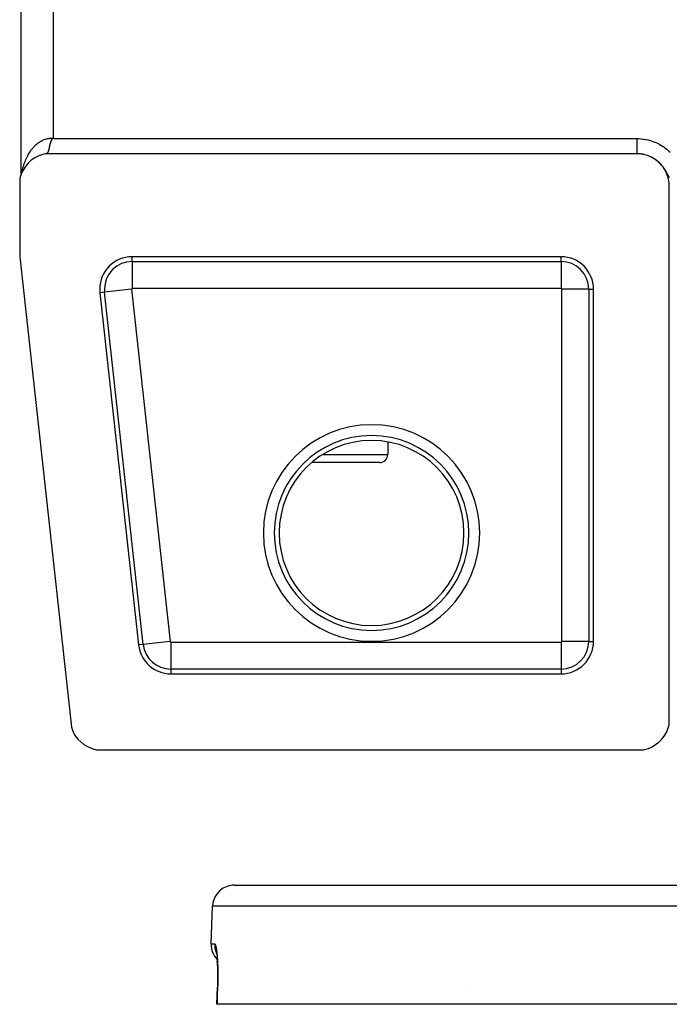
# Model space of a CAD drawing. Extents: x 24 to 1347, y -773 to 283.
# Drawn here: x 427 to 487, y -80 to 10 of the extents above; entities that cross this region are included whole.
import ezdxf

# ---------------------------------------------------------------- set-up
doc = ezdxf.new("R2010")
doc.units = 0
doc.linetypes.add('DASHED', pattern=[11.05, 8.7, -2.35])
doc.layers.get('0').update_dxf_attribs({"linetype": 'CONTINUOUS'})
doc.layers.add('NEVIDI', color=4, linetype='DASHED')

msp = doc.modelspace()

# ---------------------------------------------------------------- linework, layer by layer
at = {"color": 2}
for p, q in [((427.106591, 135.000258), (427.106591, -4.000258)), ((429.853569, -0.905834), (429.849875, -0.917338)), ((429.85766, -0.893423), (429.853713, -0.905392)), ((429.858665, -0.890428), (429.85766, -0.893423)), ((429.861729, -0.881434), (429.858665, -0.890428)), ((429.865933, -0.869423), (429.861729, -0.881434)), ((429.870287, -0.857391), (429.865933, -0.869423)), ((429.871442, -0.854268), (429.870287, -0.857391)), ((429.878819, -0.834993), (429.871442, -0.854268)), ((429.880907, -0.829742), (429.878819, -0.834993)), ((429.88439, -0.821176), (429.880907, -0.829742)), ((429.889487, -0.809068), (429.88439, -0.821176)), ((429.892023, -0.803224), (429.889487, -0.809068)), ((429.894807, -0.796943), (429.892023, -0.803224)), ((429.900353, -0.784807), (429.894807, -0.796943)), ((429.906118, -0.772667), (429.900353, -0.784807)), ((429.907964, -0.768874), (429.906118, -0.772667)), ((429.91587, -0.753084), (429.907964, -0.768874)), ((429.918281, -0.748407), (429.91587, -0.753084)), ((429.924662, -0.736304), (429.918281, -0.748407)), ((429.931233, -0.724228), (429.924662, -0.736304)), ((429.937986, -0.712189), (429.931233, -0.724228)), ((429.940621, -0.707589), (429.937986, -0.712189)), ((429.942769, -0.703888), (429.940621, -0.707589)), ((429.95125, -0.68982), (429.942769, -0.703888)), ((429.95225, -0.688226), (429.95125, -0.68982)), ((429.96006, -0.676288), (429.95225, -0.688226)), ((429.968541, -0.664373), (429.96006, -0.676288)), ((429.97375, -0.657578), (429.968541, -0.664373)), ((429.974547, -0.656572), (429.97375, -0.657578)), ((429.982778, -0.646669), (429.974547, -0.656572)), ((429.988189, -0.640613), (429.982778, -0.646669)), ((429.999687, -0.628794), (429.988189, -0.640613)), ((430.012424, -0.617155), (429.999687, -0.628794)), ((430.016741, -0.613519), (430.012424, -0.617155)), ((430.026427, -0.605876), (430.016741, -0.613519)), ((430.042059, -0.595148), (430.026427, -0.605876)), ((430.058171, -0.586817), (430.042059, -0.595148)), ((430.078791, -0.579568), (430.058171, -0.586817)), ((430.098554, -0.576754), (430.078791, -0.579568)), ((430.125573, -0.579029), (430.098554, -0.576754)), ((430.150903, -0.588815), (430.125573, -0.579029)), ((430.156326, -0.592153), (430.150903, -0.588815)), ((430.168799, -0.599996), (430.156326, -0.592153)), ((429.619155, -1.812381), (429.616635, -1.818369)), ((429.619794, -1.81084), (429.619155, -1.812381)), ((429.621656, -1.806301), (429.619794, -1.81084)), ((429.62414, -1.800131), (429.621656, -1.806301)), ((429.625424, -1.796886), (429.62414, -1.800131)), ((429.626605, -1.793869), (429.625424, -1.796886)), ((429.629054, -1.787518), (429.626605, -1.793869)), ((429.631105, -1.782093), (429.629054, -1.787518)), ((429.631486, -1.781077), (429.631105, -1.782093)), ((429.633901, -1.774546), (429.631486, -1.781077)), ((429.6363, -1.767927), (429.633901, -1.774546)), ((429.637227, -1.765337), (429.6363, -1.767927)), ((429.638684, -1.76122), (429.637227, -1.765337)), ((429.641053, -1.754424), (429.638684, -1.76122)), ((429.64209, -1.751407), (429.641053, -1.754424)), ((429.643407, -1.747541), (429.64209, -1.751407)), ((429.645746, -1.740572), (429.643407, -1.747541)), ((429.648071, -1.733516), (429.645746, -1.740572)), ((429.648686, -1.731629), (429.648071, -1.733516)), ((429.650806, -1.725052), (429.648686, -1.731629)), ((429.652772, -1.718861), (429.650806, -1.725052)), ((429.654968, -1.711833), (429.652772, -1.718861)), ((429.657242, -1.704435), (429.654968, -1.711833)), ((429.659504, -1.696954), (429.657242, -1.704435)), ((429.659826, -1.695878), (429.659504, -1.696954)), ((429.663161, -1.684599), (429.659826, -1.695878)), ((429.663994, -1.68174), (429.663161, -1.684599)), ((429.666223, -1.674008), (429.663994, -1.68174)), ((429.668442, -1.666194), (429.666223, -1.674008)), ((429.670651, -1.658299), (429.668442, -1.666194)), ((429.673325, -1.64859), (429.67074, -1.657981)), ((429.675044, -1.642263), (429.673325, -1.64859)), ((429.677227, -1.634125), (429.675044, -1.642263)), ((429.679403, -1.625906), (429.677227, -1.634125)), ((429.681398, -1.618274), (429.679403, -1.625906)), ((429.683268, -1.611044), (429.681398, -1.618274)), ((429.685889, -1.600774), (429.683733, -1.60923)), ((429.688039, -1.592239), (429.685889, -1.600774)), ((429.690183, -1.583627), (429.688039, -1.592239)), ((429.691973, -1.576362), (429.690183, -1.583627)), ((429.693076, -1.571853), (429.691973, -1.576362)), ((429.694457, -1.566172), (429.693076, -1.571853)), ((429.696588, -1.557331), (429.694457, -1.566172)), ((429.698716, -1.548415), (429.696588, -1.557331)), ((429.700842, -1.539424), (429.698716, -1.548415)), ((429.702402, -1.532772), (429.700842, -1.539424)), ((429.702764, -1.531222), (429.702402, -1.532772)), ((429.705086, -1.521224), (429.702965, -1.53036)), ((429.707207, -1.512016), (429.705086, -1.521224)), ((429.709327, -1.502736), (429.707358, -1.511355)), ((429.711448, -1.493386), (429.709327, -1.502736)), ((429.712426, -1.489053), (429.711448, -1.493386)), ((429.712833, -1.487243), (429.712426, -1.489053)), ((429.714764, -1.478638), (429.712833, -1.487243)), ((429.715693, -1.474479), (429.714764, -1.478638)), ((429.717818, -1.464922), (429.715693, -1.474479)), ((429.719947, -1.455298), (429.717818, -1.464922)), ((429.72208, -1.445608), (429.719947, -1.455298)), ((429.7233, -1.44004), (429.72208, -1.445608)), ((429.724217, -1.435851), (429.7233, -1.44004)), ((429.72636, -1.426029), (429.724217, -1.435851)), ((429.728509, -1.416143), (429.72636, -1.426029)), ((429.730665, -1.406193), (429.728509, -1.416143)), ((429.73181, -1.4009), (429.730665, -1.406193)), ((429.733937, -1.391047), (429.73181, -1.4009)), ((429.735002, -1.386104), (429.733937, -1.391047)), ((429.737185, -1.375968), (429.735002, -1.386104)), ((429.739378, -1.36577), (429.737185, -1.375968)), ((429.741583, -1.355512), (429.739378, -1.36577)), ((429.744799, -1.340544), (429.741711, -1.354919)), ((429.746441, -1.332908), (429.744799, -1.340544)), ((429.748274, -1.324387), (429.746441, -1.332908)), ((429.750533, -1.313897), (429.748274, -1.324387)), ((429.7518, -1.308022), (429.750533, -1.313897)), ((429.752808, -1.303351), (429.7518, -1.308022)), ((429.7551, -1.292749), (429.752808, -1.303351)), ((429.755993, -1.288623), (429.7551, -1.292749)), ((429.757409, -1.282093), (429.755993, -1.288623)), ((429.759738, -1.271383), (429.757409, -1.282093)), ((429.762087, -1.26062), (429.759738, -1.271383)), ((429.764456, -1.249805), (429.762223, -1.259997)), ((429.766848, -1.238939), (429.764456, -1.249805)), ((429.767683, -1.235157), (429.766848, -1.238939)), ((429.769263, -1.228022), (429.767683, -1.235157)), ((429.771702, -1.217056), (429.769263, -1.228022)), ((429.773025, -1.211131), (429.771702, -1.217056)), ((429.774166, -1.206041), (429.773025, -1.211131)), ((429.776657, -1.194978), (429.774166, -1.206041)), ((429.779177, -1.183868), (429.776657, -1.194978)), ((429.779955, -1.180458), (429.779177, -1.183868)), ((429.781101, -1.175448), (429.779955, -1.180458)), ((429.784313, -1.161509), (429.781101, -1.175448)), ((429.786932, -1.150261), (429.784313, -1.161509)), ((429.789589, -1.138969), (429.786932, -1.150261)), ((429.792285, -1.127633), (429.789589, -1.138969)), ((429.793063, -1.124386), (429.792285, -1.127633)), ((429.796248, -1.111208), (429.793063, -1.124386)), ((429.797805, -1.104833), (429.796248, -1.111208)), ((429.800633, -1.093371), (429.797805, -1.104833)), ((429.80351, -1.081869), (429.800633, -1.093371)), ((429.806437, -1.070327), (429.80351, -1.081869)), ((429.807177, -1.067436), (429.806437, -1.070327)), ((429.809013, -1.060309), (429.807177, -1.067436)), ((429.809417, -1.058748), (429.809013, -1.060309)), ((429.812452, -1.047132), (429.809417, -1.058748)), ((429.815544, -1.03548), (429.812452, -1.047132)), ((429.818693, -1.023794), (429.815544, -1.03548)), ((429.821902, -1.012075), (429.818693, -1.023794)), ((429.822713, -1.009141), (429.821902, -1.012075)), ((429.82517, -1.000325), (429.822915, -1.008414)), ((429.828501, -0.988546), (429.82517, -1.000325)), ((429.831894, -0.976739), (429.828501, -0.988546)), ((429.835352, -0.964906), (429.831894, -0.976739)), ((429.837539, -0.957525), (429.835352, -0.964906)), ((429.839768, -0.95008), (429.837539, -0.957525)), ((429.842468, -0.941166), (429.839768, -0.95008)), ((429.846131, -0.929263), (429.842468, -0.941166)), ((429.849875, -0.917338), (429.846131, -0.929263)), ((428.073828, -2.603444), (427.779615, -2.872487)), ((428.401075, -2.375887), (428.073828, -2.603444)), ((428.755759, -2.193711), (428.401075, -2.375887)), ((429.131454, -2.060225), (428.755759, -2.193711)), ((429.387523, -2), (429.131454, -2.060225)), ((484, -2), (429.387523, -2)), ((429.427749, -1.998945), (429.423096, -1.999353)), ((429.432338, -1.998439), (429.427749, -1.998945)), ((429.435965, -1.997962), (429.432338, -1.998439)), ((429.439193, -1.99748), (429.435965, -1.997962)), ((429.441334, -1.997128), (429.439193, -1.99748)), ((429.445742, -1.996324), (429.441334, -1.997128)), ((429.450093, -1.995421), (429.445742, -1.996324)), ((429.454386, -1.994418), (429.450093, -1.995421)), ((429.456681, -1.993835), (429.454386, -1.994418)), ((429.458624, -1.993316), (429.456681, -1.993835)), ((429.462806, -1.992115), (429.458624, -1.993316)), ((429.466935, -1.990814), (429.462806, -1.992115)), ((429.471011, -1.989414), (429.466935, -1.990814)), ((429.473415, -1.988532), (429.471011, -1.989414)), ((429.476209, -1.987455), (429.473415, -1.988532)), ((429.479008, -1.986316), (429.476968, -1.987152)), ((429.482932, -1.984618), (429.479008, -1.986316)), ((429.486807, -1.982821), (429.482932, -1.984618)), ((429.489872, -1.981311), (429.486807, -1.982821)), ((429.494414, -1.978929), (429.489872, -1.981311)), ((429.498148, -1.976834), (429.494708, -1.978768)), ((429.501837, -1.97464), (429.498148, -1.976834)), ((429.505482, -1.972347), (429.501837, -1.97464)), ((429.509084, -1.969955), (429.505482, -1.972347)), ((429.511037, -1.968604), (429.509084, -1.969955)), ((429.512147, -1.967818), (429.511037, -1.968604)), ((429.516161, -1.964873), (429.512643, -1.967464)), ((429.519639, -1.962184), (429.516161, -1.964873)), ((429.523077, -1.959396), (429.519639, -1.962184)), ((429.526477, -1.956509), (429.523077, -1.959396)), ((429.52863, -1.954612), (429.526814, -1.956215)), ((429.529838, -1.953524), (429.528699, -1.95455)), ((429.533162, -1.950439), (429.529838, -1.953524)), ((429.53645, -1.947256), (429.533162, -1.950439)), ((429.539703, -1.943974), (429.53645, -1.947256)), ((429.541895, -1.941685), (429.539703, -1.943974)), ((429.54439, -1.939004), (429.541895, -1.941685)), ((429.546105, -1.937113), (429.54439, -1.939004)), ((429.549257, -1.933535), (429.546105, -1.937113)), ((429.552376, -1.929859), (429.549257, -1.933535)), ((429.555463, -1.926083), (429.552376, -1.929859)), ((429.556261, -1.925086), (429.555463, -1.926083)), ((429.559432, -1.921028), (429.556261, -1.925086)), ((429.561548, -1.918237), (429.559432, -1.921028)), ((429.564546, -1.914167), (429.561548, -1.918237)), ((429.567515, -1.909998), (429.564546, -1.914167)), ((429.570046, -1.906334), (429.567515, -1.909998)), ((429.573371, -1.901365), (429.570457, -1.90573)), ((429.574991, -1.898877), (429.573718, -1.900834)), ((429.576257, -1.896901), (429.574991, -1.898877)), ((429.579118, -1.892339), (429.576257, -1.896901)), ((429.581952, -1.887679), (429.579118, -1.892339)), ((429.583221, -1.885546), (429.581952, -1.887679)), ((429.587432, -1.878263), (429.583221, -1.885546)), ((429.590301, -1.873116), (429.587543, -1.878067)), ((429.593035, -1.868068), (429.590301, -1.873116)), ((429.595745, -1.862924), (429.593035, -1.868068)), ((429.600565, -1.853424), (429.595853, -1.862716)), ((429.601096, -1.852349), (429.600565, -1.853424)), ((429.603738, -1.84692), (429.601096, -1.852349)), ((429.606359, -1.841396), (429.603738, -1.84692)), ((429.608043, -1.837772), (429.606359, -1.841396)), ((429.608958, -1.835779), (429.608043, -1.837772)), ((429.611537, -1.830068), (429.608958, -1.835779)), ((429.613228, -1.826248), (429.611537, -1.830068)), ((429.615134, -1.821869), (429.613228, -1.826248)), ((429.616635, -1.818369), (429.615134, -1.821869)), ((484.194119, -2.005663), (484, -2)), ((484.353139, -2.020122), (484.194119, -2.005663)), ((484.591324, -2.058352), (484.353139, -2.020122)), ((484.746906, -2.094233), (484.591324, -2.058352)), ((484.977782, -2.163969), (484.746906, -2.094233)), ((485.127219, -2.220142), (484.977782, -2.163969)), ((485.346724, -2.319629), (485.127219, -2.220142)), ((485.487693, -2.395124), (485.346724, -2.319629)), ((485.692144, -2.522816), (485.487693, -2.395124)), ((485.821576, -2.616291), (485.692144, -2.522816)), ((486.007091, -2.770253), (485.821576, -2.616291)), ((427.310727, -3.515105), (427.144266, -3.87742)), ((427.523773, -3.17814), (427.310727, -3.515105)), ((427.779615, -2.872487), (427.523773, -3.17814)), ((486.122929, -2.880256), (486.007091, -2.770253)), ((486.286379, -3.057656), (486.122929, -2.880256)), ((486.38659, -3.182202), (486.286379, -3.057656)), ((486.524527, -3.379459), (486.38659, -3.182202)), ((486.607226, -3.516438), (486.524527, -3.379459)), ((486.71788, -3.730713), (486.607226, -3.516438)), ((427.02736, -4.258587), (427, -4.387523)), ((427, -4.387523), (427, -11.5)), ((427.144266, -3.87742), (427.02736, -4.258587)), ((486.781643, -3.877185), (486.71788, -3.730713)), ((486.863064, -4.104066), (486.781643, -3.877185)), ((486.906949, -4.257675), (486.863064, -4.104066)), ((486.957507, -4.493213), (486.906949, -4.257675)), ((486.980409, -4.651358), (486.957507, -4.493213)), ((486.998473, -4.891761), (486.980409, -4.651358)), ((487, -5), (486.998473, -4.891761)), ((487, -54.612477), (487, -5)), ((427, -11.5), (431.772621, -54.930852)), ((477, -11.5), (437.389868, -11.5)), ((480, -47), (480, -14.5)), ((434.40782, -14.827698), (437.979248, -47.327698)), ((477.061967, -17.5), (477.060507, -17.5)), ((477.061967, -25.5), (477.060507, -25.5)), ((461, -28.604985), (461, -29.75)), ((461, -28.604985), (461, -29.75)), ((460.25, -30.5), (453.968041, -30.5)), ((477.061967, -30.5), (477.060507, -30.5)), ((440.961297, -50), (477, -50)), ((431.772621, -54.930852), (431.803115, -55.025041)), ((431.803115, -55.025041), (431.94971, -55.378237)), ((431.94971, -55.378237), (432.139943, -55.709708)), ((486.535504, -55.737618), (486.727549, -55.411997)), ((486.727549, -55.411997), (486.877143, -55.06462)), ((486.877143, -55.06462), (486.981773, -54.701363)), ((486.981773, -54.701363), (487, -54.612477)), ((432.139943, -55.709708), (432.370901, -56.014385)), ((432.370901, -56.014385), (432.638775, -56.287184)), ((432.638775, -56.287184), (432.939203, -56.523657)), ((485.737618, -56.535504), (486.036486, -56.303979)), ((486.036486, -56.303979), (486.303979, -56.036486)), ((486.303979, -56.036486), (486.535504, -55.737618)), ((432.939203, -56.523657), (433.267285, -56.719952)), ((433.267285, -56.719952), (433.617552, -56.87284)), ((433.617552, -56.87284), (433.984647, -56.979977)), ((433.984647, -56.979977), (434.081603, -57)), ((434.081603, -57), (484.612477, -57)), ((484.612477, -57), (484.701363, -56.981773)), ((484.701363, -56.981773), (485.06462, -56.877143)), ((485.06462, -56.877143), (485.411997, -56.727549)), ((485.411997, -56.727549), (485.737618, -56.535504)), ((446.815506, -69.5), (642.184494, -69.5)), ((444.694501, -74.930201), (444.816724, -71.430201)), ((444.694501, -74.930201), (444.816724, -71.430201)), ((445.135859, -75.557413), (445.153367, -75.632545)), ((445.153367, -75.632545), (445.170282, -75.720947)), ((445.161639, -75.689974), (445.16703, -75.703952)), ((445.168975, -75.708994), (445.16967, -75.710796)), ((445.170282, -75.720947), (445.186508, -75.822095)), ((445.181297, -75.743562), (445.182409, -75.747396)), ((445.186508, -75.822095), (445.20201, -75.935943)), ((445.196117, -75.859983), (445.211316, -76.009088)), ((445.20201, -75.935943), (445.216743, -76.062472)), ((445.211316, -76.009088), (445.225351, -76.169818)), ((445.225351, -76.169818), (445.238085, -76.340935)), ((445.238085, -76.340935), (445.249477, -76.522312)), ((445.249477, -76.522312), (445.259461, -76.71401)), ((445.259719, -76.719547), (445.249684, -76.526023)), ((445.259461, -76.71401), (445.267967, -76.916146)), ((445.268142, -76.920796), (445.259719, -76.719547)), ((445.267967, -76.916146), (445.274838, -77.126726)), ((445.274838, -77.126726), (445.279959, -77.343302)), ((445.279959, -77.343302), (445.283306, -77.565756)), ((445.284512, -78.028339), (445.282258, -78.267589)), ((445.283306, -77.565756), (445.284842, -77.79408)), ((445.284842, -77.79408), (445.284512, -78.028339)), ((445.212285, -80.5), (445.266869, -78.930371)), ((445.271967, -78.751751), (445.266267, -78.930452)), ((445.27808, -78.508791), (445.271967, -78.751751)), ((445.282258, -78.267589), (445.27808, -78.508791)), ((445.226057, -80.5), (445.212285, -80.5)), ((643.773943, -80.5), (445.226057, -80.5))]:
    msp.add_line(p, q, dxfattribs=at)
for centre, radius, start, end in [((437.389868, -14.5), 3, 90, 180), ((477, -14.5), 3, 0, 90), ((437.389868, -14.5), 3, 180, 186.271077), ((460.25, -29.75), 0.75, 270, 360), ((477, -47), 3, 270, 360), ((440.961297, -47), 3, 186.271077, 270), ((446.815506, -71.5), 2, 112.153845, 178.000002), ((446.815506, -71.5), 2, 90, 112.000001), ((446.693283, -75), 2, 178.000002, 223.377182)]:
    msp.add_arc(centre, radius, start, end, dxfattribs=at)
at = {"layer": 'NEVIDI', "color": 7, "linetype": 'CONTINUOUS'}
for p, q in [((430.106591, 131.55313), (430.106591, -0.55313)), ((428.792615, -0.943467), (428.848132, -0.906409)), ((428.848132, -0.906409), (428.908596, -0.868424)), ((428.908596, -0.868424), (428.929411, -0.855908)), ((428.929411, -0.855908), (428.986244, -0.823168)), ((428.986244, -0.823168), (429.069152, -0.779081)), ((429.069152, -0.779081), (429.127145, -0.750757)), ((429.127145, -0.750757), (429.211351, -0.713204)), ((429.211351, -0.713204), (429.269961, -0.689503)), ((429.269961, -0.689503), (429.271824, -0.688782)), ((429.271824, -0.688782), (429.35595, -0.658259)), ((429.35595, -0.658259), (429.415657, -0.638984)), ((429.415657, -0.638984), (429.502285, -0.614477)), ((429.502285, -0.614477), (429.562583, -0.599799)), ((429.562583, -0.599799), (429.649143, -0.582095)), ((429.649143, -0.582095), (429.650203, -0.581903)), ((429.650203, -0.581903), (429.711104, -0.571836)), ((429.711104, -0.571836), (429.799289, -0.560676)), ((429.799289, -0.560676), (429.860669, -0.55528)), ((429.860669, -0.55528), (429.949048, -0.550921)), ((429.949048, -0.550921), (430.010657, -0.550261)), ((430.010657, -0.550261), (430.03406, -0.550522)), ((430.03406, -0.550522), (430.099372, -0.552748)), ((430.099372, -0.552748), (430.106591, -0.55313)), ((430.106591, -0.55313), (430.158868, -0.592377)), ((430.158868, -0.592377), (430.1688, -0.6)), ((430.1688, -0.6), (484.001111, -0.6)), ((484.001111, -0.6), (484.144659, -0.602316)), ((484.001112, -0.907511), (484.001111, -0.945837)), ((484.001113, -0.728539), (484.001112, -0.76778)), ((484.001112, -0.76778), (484.001112, -0.788634)), ((484.001112, -0.788634), (484.001112, -0.827604)), ((484.001112, -0.827604), (484.001112, -0.835002)), ((484.001112, -0.835002), (484.001112, -0.848301)), ((484.001112, -0.848301), (484.001112, -0.886986)), ((484.001112, -0.886986), (484.001112, -0.907511)), ((484.001114, -0.657693), (484.001113, -0.668198)), ((484.001113, -0.668198), (484.001113, -0.707584)), ((484.001113, -0.707584), (484.001113, -0.728539)), ((484.001114, -0.6), (484.001114, -0.607779)), ((484.001114, -0.607779), (484.001114, -0.647185)), ((484.001114, -0.647185), (484.001114, -0.657693)), ((484.144659, -0.602316), (484.192594, -0.604135)), ((484.192594, -0.604135), (484.363411, -0.614887)), ((484.363411, -0.614887), (484.411054, -0.61908)), ((484.411054, -0.61908), (484.580304, -0.638224)), ((484.580304, -0.638224), (484.627481, -0.644751)), ((484.627481, -0.644751), (484.795246, -0.672217)), ((484.795246, -0.672217), (484.842101, -0.681085)), ((484.842101, -0.681085), (485.008462, -0.716846)), ((485.008462, -0.716846), (485.054974, -0.728051)), ((485.054974, -0.728051), (485.220202, -0.772218)), ((485.220202, -0.772218), (485.266318, -0.785779)), ((485.266318, -0.785779), (485.429637, -0.838251)), ((485.429637, -0.838251), (485.475035, -0.854092)), ((485.475035, -0.854092), (485.635632, -0.914652)), ((427.946048, -1.833018), (427.959743, -1.812309)), ((427.959743, -1.812309), (427.989014, -1.768972)), ((427.989014, -1.768972), (428.053035, -1.678363)), ((428.053035, -1.678363), (428.098347, -1.617491)), ((428.098347, -1.617491), (428.165054, -1.532446)), ((428.165054, -1.532446), (428.212442, -1.475141)), ((428.212442, -1.475141), (428.246974, -1.434926)), ((428.246974, -1.434926), (428.282079, -1.395325)), ((428.282079, -1.395325), (428.331326, -1.341868)), ((428.331326, -1.341868), (428.403684, -1.267559)), ((428.403684, -1.267559), (428.454759, -1.217986)), ((428.454759, -1.217986), (428.529429, -1.149571)), ((428.529429, -1.149571), (428.56502, -1.118589)), ((428.56502, -1.118589), (428.582265, -1.103944)), ((428.582265, -1.103944), (428.659281, -1.041368)), ((428.659281, -1.041368), (428.713481, -1.000018)), ((428.713481, -1.000018), (428.792615, -0.943467)), ((484.001111, -0.945837), (484.001111, -0.966092)), ((484.001111, -0.966092), (484.001111, -1.004047)), ((484.001111, -1.004047), (484.001111, -1.008593)), ((484.001111, -1.008593), (484.001111, -1.024112)), ((484.001111, -1.024112), (484.001111, -1.061505)), ((484.001111, -1.061505), (484.001111, -1.081284)), ((484.001111, -1.081284), (484.001111, -1.118103)), ((484.001111, -1.118103), (484.001111, -1.137668)), ((484.001111, -1.137668), (484.001111, -1.17378)), ((484.001111, -1.17378), (484.001111, -1.175378)), ((484.001111, -1.175378), (484.001111, -1.192896)), ((484.001111, -1.192896), (484.001111, -1.2284)), ((484.001111, -1.2284), (484.001111, -1.247118)), ((484.001111, -1.247118), (484.001111, -1.281845)), ((484.001111, -1.281845), (484.001111, -1.299962)), ((484.001111, -1.299962), (484.001111, -1.332906)), ((484.001111, -1.332906), (484.001111, -1.333974)), ((484.001111, -1.333974), (484.001111, -1.351773)), ((484.001111, -1.351773), (484.001111, -1.384719)), ((484.001111, -1.384719), (484.001111, -1.402024)), ((484.001111, -1.402024), (484.001111, -1.434011)), ((484.001111, -1.434011), (484.001111, -1.450786)), ((484.001111, -1.450786), (484.001111, -1.478638)), ((484.001111, -1.478638), (484.001111, -1.481759)), ((484.001111, -1.481759), (484.001111, -1.497978)), ((484.001111, -1.497978), (484.001111, -1.527867)), ((484.001111, -1.527867), (484.001111, -1.543495)), ((484.001111, -1.543495), (484.001111, -1.572244)), ((484.001111, -1.572244), (484.001111, -1.58736)), ((484.001111, -1.58736), (484.001111, -1.610149)), ((484.001111, -1.610149), (484.001111, -1.614829)), ((484.001111, -1.614829), (484.001111, -1.629197)), ((484.001111, -1.629197), (484.001111, -1.655527)), ((484.001111, -1.655527), (484.001111, -1.669215)), ((484.001111, -1.669215), (484.001111, -1.694249)), ((484.001111, -1.694249), (484.001111, -1.707172)), ((484.001111, -1.707172), (484.001111, -1.725119)), ((484.001111, -1.725119), (484.001111, -1.730907)), ((484.001111, -1.730907), (484.001111, -1.743155)), ((484.001111, -1.743155), (484.001111, -1.765447)), ((484.001111, -1.765447), (484.001111, -1.776952)), ((484.001111, -1.776952), (484.001111, -1.79783)), ((484.001111, -1.79783), (484.001111, -1.808592)), ((484.001111, -1.808592), (484.001111, -1.821922)), ((485.635632, -0.914652), (485.680032, -0.932668)), ((485.680032, -0.932668), (485.837133, -1.001004)), ((485.837133, -1.001004), (485.88046, -1.021147)), ((485.88046, -1.021147), (486.03318, -1.096816)), ((486.03318, -1.096816), (486.075396, -1.119056)), ((486.075396, -1.119056), (486.223877, -1.202047)), ((486.223877, -1.202047), (486.264901, -1.226331)), ((486.264901, -1.226331), (486.409153, -1.316619)), ((486.409153, -1.316619), (486.449116, -1.343028)), ((486.449116, -1.343028), (486.589338, -1.440762)), ((486.589338, -1.440762), (486.628388, -1.469442)), ((486.628388, -1.469442), (486.764077, -1.574381)), ((486.764077, -1.574381), (486.802168, -1.605384)), ((486.802168, -1.605384), (486.932054, -1.716571)), ((486.932054, -1.716571), (486.968352, -1.749234)), ((486.968352, -1.749234), (487.091896, -1.866045)), ((427.454843, -2.836804), (427.496571, -2.723347)), ((427.496571, -2.723347), (427.497516, -2.720866)), ((427.497516, -2.720866), (427.52849, -2.641591)), ((427.52849, -2.641591), (427.574956, -2.529375)), ((427.574956, -2.529375), (427.608416, -2.453019)), ((427.608416, -2.453019), (427.658765, -2.344343)), ((427.658765, -2.344343), (427.694733, -2.27084)), ((427.694733, -2.27084), (427.708267, -2.244006)), ((427.708267, -2.244006), (427.748723, -2.166301)), ((427.748723, -2.166301), (427.787257, -2.095557)), ((427.787257, -2.095557), (427.844491, -1.995859)), ((427.844491, -1.995859), (427.885302, -1.928378)), ((427.885302, -1.928378), (427.946048, -1.833018)), ((484.001111, -1.821922), (484.001111, -1.827995)), ((484.001111, -1.827995), (484.001111, -1.83795)), ((484.001111, -1.83795), (484.001111, -1.855878)), ((484.001111, -1.855878), (484.001111, -1.865025)), ((484.001111, -1.865025), (484.001111, -1.881417)), ((484.001111, -1.881417), (484.001111, -1.889801)), ((484.001111, -1.889801), (484.001111, -1.898888)), ((484.001111, -1.898888), (484.001111, -1.904566)), ((484.001111, -1.904566), (484.001111, -1.912044)), ((484.001111, -1.912044), (484.001111, -1.925274)), ((484.001111, -1.925274), (484.001111, -1.931892)), ((484.001111, -1.931892), (484.001111, -1.943501)), ((484.001111, -1.943501), (484.001111, -1.949239)), ((484.001111, -1.949239), (484.001111, -1.954661)), ((484.001111, -1.954661), (484.001111, -1.959216)), ((484.001111, -1.959216), (484.001111, -1.964086)), ((484.001111, -1.964086), (484.001111, -1.9724)), ((484.001111, -1.9724), (484.001111, -1.97639)), ((484.001111, -1.97639), (484.001111, -1.983045)), ((484.001111, -1.983045), (484.001111, -1.986157)), ((484.001111, -1.986157), (484.001111, -1.988571)), ((484.001111, -1.988571), (484.001111, -1.991129)), ((484.001111, -1.991129), (484.001111, -1.993335)), ((484.001111, -1.993335), (484.001111, -1.996628)), ((484.001111, -1.996628), (484.001111, -1.997931)), ((484.001111, -1.997931), (484.001111, -2.000004)), ((484.396046, -2.026078), (484.364646, -2.022082)), ((484.478624, -2.0382), (484.396046, -2.026078)), ((484.484116, -2.039089), (484.478624, -2.0382)), ((484.542795, -2.049248), (484.484116, -2.039089)), ((484.577387, -2.056122), (484.542795, -2.049248)), ((484.688284, -2.079653), (484.630382, -2.066653)), ((484.723848, -2.088237), (484.688284, -2.079653)), ((485.060592, -2.192983), (484.991024, -2.167969)), ((485.06427, -2.194371), (485.060592, -2.192983)), ((485.334406, -2.311899), (485.253671, -2.273454)), ((485.377689, -2.333738), (485.334406, -2.311899)), ((485.3874, -2.338759), (485.377689, -2.333738)), ((485.46595, -2.381027), (485.3874, -2.338759)), ((485.517591, -2.410474), (485.455978, -2.374957)), ((485.490646, -2.394941), (485.46595, -2.381027)), ((485.594218, -2.456705), (485.517591, -2.410474)), ((485.64434, -2.488653), (485.594218, -2.456705)), ((485.660791, -2.499443), (485.64434, -2.488653)), ((485.718699, -2.538656), (485.660791, -2.499443)), ((485.767447, -2.573206), (485.718699, -2.538656)), ((485.825541, -2.616305), (485.767447, -2.573206)), ((485.887087, -2.664359), (485.839936, -2.627319)), ((485.956817, -2.721963), (485.908825, -2.681946)), ((486.002046, -2.76123), (485.956817, -2.721963)), ((427.228615, -3.668583), (427.254975, -3.541179)), ((427.254975, -3.541179), (427.274681, -3.453818)), ((427.274681, -3.453818), (427.305227, -3.328922)), ((427.305227, -3.328922), (427.327825, -3.243308)), ((427.328069, -3.242413), (427.362441, -3.121311)), ((427.362441, -3.121311), (427.387845, -3.037738)), ((427.387845, -3.037738), (427.426608, -2.91838)), ((427.426608, -2.91838), (427.454843, -2.836804)), ((486.068567, -2.821884), (486.002046, -2.76123)), ((486.101698, -2.853454), (486.068567, -2.821884)), ((486.215853, -2.969764), (486.175133, -2.926874)), ((486.276552, -3.036807), (486.215853, -2.969764)), ((486.296361, -3.059536), (486.276552, -3.036807)), ((486.315066, -3.081401), (486.296361, -3.059536)), ((486.372776, -3.151438), (486.315066, -3.081401)), ((486.39705, -3.182117), (486.372776, -3.151438)), ((486.409264, -3.19784), (486.39705, -3.182117)), ((486.439049, -3.237006), (486.409264, -3.19784)), ((486.463832, -3.270516), (486.439049, -3.237006)), ((486.482123, -3.295806), (486.463832, -3.270516)), ((486.498704, -3.319151), (486.482123, -3.295806)), ((486.550109, -3.394177), (486.498704, -3.319151)), ((486.553818, -3.39975), (486.550109, -3.394177)), ((486.58362, -3.445322), (486.553818, -3.39975)), ((486.62836, -3.516477), (486.58362, -3.445322)), ((486.632075, -3.522535), (486.62836, -3.516477)), ((486.646202, -3.54578), (486.632075, -3.522535)), ((486.657404, -3.564446), (486.646202, -3.54578)), ((486.663647, -3.574938), (486.657404, -3.564446)), ((486.709627, -3.6542), (486.663647, -3.574938)), ((427.220541, -3.711402), (427.228615, -3.668583)), ((486.721135, -3.674557), (486.709627, -3.6542)), ((486.739486, -3.707402), (486.721135, -3.674557)), ((486.763009, -3.750121), (486.739486, -3.707402)), ((486.783201, -3.787264), (486.763009, -3.750121)), ((486.812968, -3.842627), (486.783524, -3.787861)), ((486.831341, -3.877038), (486.812968, -3.842627)), ((486.836221, -3.886189), (486.831341, -3.877038)), ((486.83782, -3.889186), (486.836221, -3.886189)), ((486.856879, -3.924872), (486.83782, -3.889186)), ((486.882824, -3.973096), (486.856879, -3.924872)), ((486.88683, -3.980485), (486.882824, -3.973096)), ((486.897031, -3.999208), (486.88683, -3.980485)), ((486.925217, -4.050086), (486.897031, -3.999208)), ((486.933182, -4.064173), (486.925217, -4.050086)), ((486.9479, -4.089799), (486.933182, -4.064173)), ((486.964969, -4.118803), (486.9479, -4.089799)), ((486.96629, -4.121013), (486.964969, -4.118803)), ((486.994249, -4.166593), (486.96629, -4.121013)), ((487.00317, -4.180612), (486.994249, -4.166593)), ((437.389868, -11.939556), (437.389868, -11.5)), ((477, -11.939556), (477, -11.5)), ((437.389868, -11.939556), (477, -11.939556)), ((437.389868, -11.939556), (437.389868, -14.438033)), ((477, -11.939556), (477, -14.438033)), ((437.328273, -14.506769), (434.844746, -14.779684)), ((437.328273, -14.506769), (440.899701, -47.006769)), ((477, -14.438033), (437.389868, -14.438033)), ((477.061967, -14.5), (477.060507, -14.5)), ((479.560444, -14.5), (477.061967, -14.5)), ((477.061967, -47), (477.061967, -14.5)), ((479.560444, -14.5), (480, -14.5)), ((479.560444, -14.5), (479.560444, -47)), ((434.844746, -14.779684), (434.40782, -14.827698)), ((438.416174, -47.279684), (434.844746, -14.779684)), ((477.060507, -23.569799), (477.061967, -23.569799)), ((455.015644, -29.75), (461, -29.75)), ((477.060507, -29.75), (477.061967, -29.75)), ((440.899701, -47.006769), (438.416174, -47.279684)), ((440.961297, -47.061967), (440.961297, -49.560444)), ((440.961297, -47.061967), (477, -47.061967)), ((477, -47.061967), (477, -49.560444)), ((479.560444, -47), (477.061967, -47)), ((479.560444, -47), (480, -47)), ((438.416174, -47.279684), (437.979248, -47.327698)), ((440.961297, -49.560444), (440.961297, -50)), ((477, -49.560444), (440.961297, -49.560444)), ((477, -49.560444), (477, -50)), ((644.183276, -71.430201), (444.816724, -71.430201)), ((444.694501, -74.930201), (445.01146, -74.930201)), ((445.01146, -74.930201), (445.010245, -74.999966)), ((445.010245, -74.999966), (445.011815, -75.079355)), ((445.01146, -74.930201), (445.023883, -74.93309)), ((445.011815, -75.079355), (445.015653, -75.14721)), ((445.015653, -75.14721), (445.026343, -75.253642)), ((445.023883, -74.93309), (445.026824, -74.934624)), ((445.026343, -75.253642), (445.037633, -75.330372)), ((445.026824, -74.934624), (445.044817, -74.951091)), ((445.037633, -75.330372), (445.04993, -75.397064)), ((445.044817, -74.951091), (445.047741, -74.954917)), ((445.047741, -74.954917), (445.06562, -74.98533)), ((445.04993, -75.397064), (445.074384, -75.503224)), ((445.06562, -74.98533), (445.068521, -74.991408)), ((445.068521, -74.991408), (445.08628, -75.035694)), ((445.08628, -75.035694), (445.089162, -75.044041)), ((445.089162, -75.044041), (445.106798, -75.102332)), ((445.106798, -75.102332), (445.109651, -75.112945)), ((445.109651, -75.112945), (445.127024, -75.185008)), ((445.127024, -75.185008), (445.129816, -75.197818)), ((445.129816, -75.197818), (445.14672, -75.283042)), ((445.14672, -75.283042), (445.149429, -75.297969)), ((445.149429, -75.297969), (445.16571, -75.395627)), ((445.16571, -75.395627), (445.168298, -75.412479)), ((445.168298, -75.412479), (445.183898, -75.522406)), ((445.074384, -75.503224), (445.094719, -75.576012)), ((445.094719, -75.576012), (445.11533, -75.640754)), ((445.11533, -75.640754), (445.153583, -75.744649)), ((445.153583, -75.744649), (445.182153, -75.812454)), ((445.182153, -75.812454), (445.186489, -75.821806)), ((445.183898, -75.522406), (445.186375, -75.541254)), ((445.186375, -75.541254), (445.20126, -75.663509)), ((445.20126, -75.663509), (445.203617, -75.684387)), ((445.203617, -75.684387), (445.217704, -75.818959)), ((445.217704, -75.818959), (445.21994, -75.841991)), ((445.21994, -75.841991), (445.233044, -75.987634)), ((445.233044, -75.987634), (445.235078, -76.012062)), ((445.235078, -76.012062), (445.246978, -76.166938)), ((445.246978, -76.166938), (445.248811, -76.192833)), ((445.248811, -76.192833), (445.259489, -76.357037)), ((445.259489, -76.357037), (445.26112, -76.384461)), ((445.26112, -76.384461), (445.270532, -76.558358)), ((445.270532, -76.558358), (445.271953, -76.587379)), ((445.271953, -76.587379), (445.280013, -76.770751)), ((445.280013, -76.770751), (445.281203, -76.801178)), ((445.281203, -76.801178), (445.287759, -76.991926)), ((445.287759, -76.991926), (445.288696, -77.023444)), ((445.288696, -77.023444), (445.29366, -77.220121)), ((445.29366, -77.220121), (445.294336, -77.252551)), ((445.294336, -77.252551), (445.297667, -77.454475)), ((445.297667, -77.454475), (445.298075, -77.487747)), ((445.299664, -77.976623), (445.297837, -78.193785)), ((445.298075, -77.487747), (445.299738, -77.694926)), ((445.299816, -77.94158), (445.299664, -77.976623)), ((445.299738, -77.694926), (445.29987, -77.729073)), ((445.29987, -77.729073), (445.299816, -77.94158)), ((445.280615, -78.930201), (445.253336, -79.715101)), ((445.276983, -78.93019), (445.266869, -78.930371)), ((445.280615, -78.930205), (445.276983, -78.93019)), ((445.286634, -78.741331), (445.280615, -78.930201)), ((445.28766, -78.705247), (445.286634, -78.741331)), ((445.293053, -78.484688), (445.28766, -78.705247)), ((445.293785, -78.448858), (445.293053, -78.484688)), ((445.297395, -78.229403), (445.293785, -78.448858)), ((445.297837, -78.193785), (445.297395, -78.229403)), ((468.228639, -79.005267), (468.229581, -79.005943)), ((445.253336, -79.715101), (445.226057, -80.5))]:
    msp.add_line(p, q, dxfattribs=at)
for centre, radius, start, end in [((437.389868, -14.5), 2.560444, 90, 180), ((477, -14.5), 2.560444, 0, 90), ((437.389868, -14.5), 2.560444, 180, 186.271077), ((437.389868, -14.5), 0.061967, 90, 180), ((437.389868, -14.5), 0.061967, 180, 186.271077), ((477, -14.5), 0.061967, 0, 90), ((459.5, -37), 9.9895, 0, 180), ((459.5, -37), 8.990109, 90, 180), ((459.5, -37), 8.990109, 0, 90), ((459.5, -37), 8.536139, 90, 180), ((459.5, -37), 8.536139, 0, 90), ((459.5, -37), 9.9895, 180, 360), ((459.5, -37), 8.990109, 180, 270), ((459.5, -37), 8.536139, 180, 270), ((459.5, -37), 8.536139, 270, 360), ((459.5, -37), 8.990109, 270, 360), ((440.961297, -47), 0.061967, 186.271077, 270), ((477, -47), 2.560444, 270, 360), ((477, -47), 0.061967, 270, 360), ((440.961297, -47), 2.560444, 186.271077, 270)]:
    msp.add_arc(centre, radius, start, end, dxfattribs=at)

doc.saveas('drawing.dxf')
